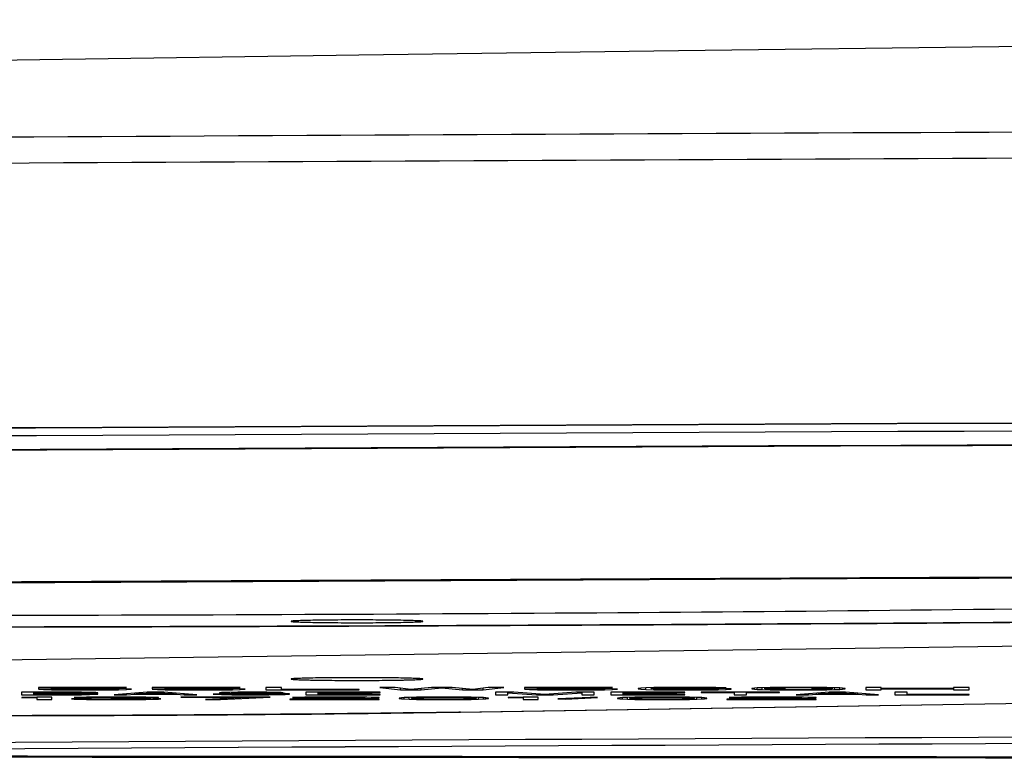
# Model space of a CAD drawing. Units: millimetres. Extents: x 0 to 1189, y 0 to 841.
# Drawn here: x 840 to 850, y 301 to 308 of the extents above; entities that cross this region are included whole.
import ezdxf

# ---------------------------------------------------------------- set-up
doc = ezdxf.new("R2010")
doc.units = ezdxf.units.MM
doc.header["$LTSCALE"] = 65.395
doc.layers.add('MAM64385401_DXF_CONTINUOUS_LINE', color=7, linetype='CONTINUOUS')
doc.layers.add('MGJ65137201_DXF_CONTINUOUS_LINE', color=7, linetype='CONTINUOUS')

msp = doc.modelspace()

# ---------------------------------------------------------------- linework, layer by layer
at = {"layer": 'MAM64385401_DXF_CONTINUOUS_LINE', "color": 7, "linetype": 'Continuous'}
msp.add_lwpolyline([(882.9738, 308.254), (881.6378, 308.2487), (878.4457, 308.2343), (875.2567, 308.2172), (872.0713, 308.1976), (868.8903, 308.1753), (865.7142, 308.1505), (862.5431, 308.1232), (859.3775, 308.0932), (856.2178, 308.0608), (853.0642, 308.0258), (849.9172, 307.9883), (846.777, 307.9484), (843.6439, 307.9059), (840.5185, 307.8611), (837.4012, 307.8138), (834.292, 307.7641), (831.1913, 307.712), (828.0995, 307.6575), (825.0168, 307.6007), (821.9435, 307.5416), (818.8799, 307.4802), (815.8264, 307.4165), (812.8672, 307.3524)], dxfattribs=at)
for points, knots in [([(872.1691, 307.2254), (867.2852, 307.2141), (848.1292, 307.1566), (828.9735, 307.0473), (814.702, 306.9279)], [0, 0, 0, 0, 0.254959, 1, 1, 1, 1]), ([(872.1841, 306.9703), (867.2912, 306.9589), (848.0998, 306.9012), (828.9085, 306.7916), (814.6105, 306.6715)], [0, 0, 0, 0, 0.254953, 1, 1, 1, 1]), ([(814.5004, 304.0897), (842.2085, 304.304), (897.6267, 304.4977), (953.0448, 304.304), (980.7529, 304.0897)], [0, 0, 0, 0, 0.500001, 1, 1, 1, 1]), ([(980.7425, 304.0891), (953.0379, 304.3034), (897.6267, 304.4971), (842.2154, 304.3034), (814.5108, 304.0891)], [0, 0, 0, 0, 0.499999, 1, 1, 1, 1]), ([(980.7392, 304.0107), (953.0357, 304.2249), (897.6267, 304.4186), (842.2177, 304.2249), (814.5141, 304.0107)], [0, 0, 0, 0, 0.499999, 1, 1, 1, 1]), ([(980.6876, 303.8761), (953.0013, 304.0902), (897.6267, 304.2838), (842.252, 304.0902), (814.5657, 303.8761)], [0, 0, 0, 0, 0.499999, 1, 1, 1, 1]), ([(980.593, 303.8707), (952.9382, 304.0846), (897.6267, 304.2779), (842.3151, 304.0846), (814.6603, 303.8707)], [0, 0, 0, 0, 0.499999, 1, 1, 1, 1]), ([(873.4765, 302.8655), (868.478, 302.8549), (848.8751, 302.8002), (829.2722, 302.6935), (814.6681, 302.5806)], [0, 0, 0, 0, 0.254985, 1, 1, 1, 1]), ([(814.772, 302.5747), (842.3896, 302.7882), (897.6267, 302.9813), (952.8637, 302.7882), (980.4813, 302.5746)], [0, 0, 0, 0, 0.500001, 1, 1, 1, 1]), ([(828.7492, 301.0411), (834.3239, 301.0357), (856.633, 301.0169), (878.9421, 301.0084), (895.6764, 301.008)], [0, 0, 0, 0, 0.249886, 1, 1, 1, 1]), ([(895.6764, 301.0143), (890.1639, 301.0144), (868.1212, 301.0176), (846.0784, 301.0309), (829.5482, 301.0466)], [0, 0, 0, 0, 0.250081, 1, 1, 1, 1])]:
    msp.add_open_spline(points, degree=3, knots=knots, dxfattribs=at)
at = {"layer": 'MGJ65137201_DXF_CONTINUOUS_LINE', "color": 7, "linetype": 'Continuous'}
for p, q in [((863.0145, 302.2896), (832.636, 301.8765)), ((844.6241, 301.47), (874.6208, 301.9434)), ((844.643, 301.4699), (874.6208, 301.943)), ((841.3663, 301.7126), (840.5048, 301.7126)), ((840.5048, 301.7126), (840.5048, 301.6987)), ((840.5048, 301.6987), (840.6821, 301.6987)), ((840.6568, 301.6939), (840.5048, 301.6939)), ((840.5048, 301.6939), (840.5554, 301.6917)), ((840.5554, 301.6917), (840.5554, 301.6939)), ((840.5554, 301.6917), (840.6315, 301.6896)), ((840.6315, 301.7013), (840.6315, 301.7126)), ((840.6315, 301.7099), (841.3663, 301.7099)), ((840.7582, 301.7029), (840.6315, 301.7013)), ((840.6315, 301.6896), (840.6315, 301.6939)), ((840.6315, 301.6896), (840.7581, 301.688)), ((840.7075, 301.6917), (840.6568, 301.6939)), ((840.6821, 301.6987), (840.6821, 301.702)), ((840.6821, 301.6987), (840.7835, 301.7003)), ((840.7835, 301.6906), (840.7075, 301.6917)), ((840.7581, 301.688), (840.7581, 301.691)), ((840.7581, 301.688), (840.8848, 301.6874)), ((840.8848, 301.7035), (840.7582, 301.7029)), ((840.7835, 301.7003), (840.7835, 301.7031)), ((840.7835, 301.7003), (840.8848, 301.7008)), ((840.8848, 301.6901), (840.7835, 301.6906)), ((841.0369, 301.7035), (840.8848, 301.7035)), ((840.8848, 301.7008), (840.8848, 301.7035)), ((840.8848, 301.7008), (841.0369, 301.7008)), ((841.0369, 301.6901), (840.8848, 301.6901)), ((840.8848, 301.6874), (840.8848, 301.6901)), ((840.8848, 301.6874), (841.0369, 301.6874)), ((841.1636, 301.7029), (841.0369, 301.7035)), ((841.0369, 301.7008), (841.0369, 301.7035)), ((841.0369, 301.7008), (841.1382, 301.7003)), ((841.1382, 301.6906), (841.0369, 301.6901)), ((841.0369, 301.6874), (841.0369, 301.6901)), ((841.0369, 301.6874), (841.1636, 301.688)), ((841.1382, 301.7003), (841.1382, 301.7031)), ((841.1382, 301.7003), (841.2142, 301.6992)), ((841.2142, 301.6917), (841.1382, 301.6906)), ((841.2902, 301.7013), (841.1636, 301.7029)), ((841.1636, 301.688), (841.1636, 301.691)), ((841.1636, 301.688), (841.2902, 301.6896)), ((841.2142, 301.6992), (841.2142, 301.7023)), ((841.2142, 301.6992), (841.2649, 301.6976)), ((841.2649, 301.6933), (841.2142, 301.6917)), ((841.2649, 301.6976), (841.2649, 301.7017)), ((841.2649, 301.6976), (841.2902, 301.696)), ((841.2902, 301.6949), (841.2649, 301.6933)), ((841.3663, 301.6992), (841.2902, 301.7013)), ((841.2902, 301.7013), (841.2902, 301.6896)), ((841.2902, 301.6896), (841.3663, 301.6917)), ((841.3663, 301.7099), (841.3663, 301.7126)), ((841.4169, 301.6965), (841.3663, 301.6992)), ((841.3663, 301.6917), (841.3663, 301.6992)), ((841.3663, 301.6917), (841.4169, 301.6944)), ((841.4169, 301.6944), (841.4169, 301.6965)), ((842.4811, 301.7126), (841.6196, 301.7126)), ((841.6196, 301.7126), (841.6196, 301.6987)), ((841.6196, 301.6987), (841.797, 301.6987)), ((841.7717, 301.6939), (841.6196, 301.6939)), ((841.6196, 301.6939), (841.6703, 301.6917)), ((841.6703, 301.6917), (841.6703, 301.6939)), ((841.6703, 301.6917), (841.7463, 301.6896)), ((841.7463, 301.7013), (841.7463, 301.7126)), ((841.7463, 301.7099), (842.4811, 301.7099)), ((841.873, 301.7029), (841.7463, 301.7013)), ((841.7463, 301.6896), (841.7463, 301.6939)), ((841.7463, 301.6896), (841.873, 301.688)), ((841.8223, 301.6917), (841.7717, 301.6939)), ((841.797, 301.6987), (841.797, 301.702)), ((841.797, 301.6987), (841.8984, 301.7003)), ((841.8984, 301.6906), (841.8223, 301.6917)), ((841.9997, 301.7035), (841.873, 301.7029)), ((841.873, 301.688), (841.873, 301.691)), ((841.873, 301.688), (841.9997, 301.6874)), ((841.8984, 301.7003), (841.8984, 301.7031)), ((841.8984, 301.7003), (841.9997, 301.7008)), ((841.9997, 301.6901), (841.8984, 301.6906)), ((842.1517, 301.7035), (841.9997, 301.7035)), ((841.9997, 301.7008), (841.9997, 301.7035)), ((841.9997, 301.7008), (842.1517, 301.7008)), ((842.1517, 301.6901), (841.9997, 301.6901)), ((841.9997, 301.6874), (841.9997, 301.6901)), ((841.9997, 301.6874), (842.1517, 301.6874)), ((842.2784, 301.7029), (842.1517, 301.7035)), ((842.1517, 301.7008), (842.1517, 301.7035)), ((842.1517, 301.7008), (842.2531, 301.7003)), ((842.2531, 301.6906), (842.1517, 301.6901)), ((842.1517, 301.6874), (842.1517, 301.6901)), ((842.1517, 301.6874), (842.2784, 301.688)), ((842.2531, 301.7003), (842.2531, 301.7031)), ((842.2531, 301.7003), (842.3291, 301.6992)), ((842.3291, 301.6917), (842.2531, 301.6906)), ((842.4051, 301.7013), (842.2784, 301.7029)), ((842.2784, 301.688), (842.2784, 301.691)), ((842.2784, 301.688), (842.4051, 301.6896)), ((842.3291, 301.6992), (842.3291, 301.7023)), ((842.3291, 301.6992), (842.3798, 301.6976)), ((842.3798, 301.6933), (842.3291, 301.6917)), ((842.3798, 301.6976), (842.3798, 301.7017)), ((842.3798, 301.6976), (842.4051, 301.696)), ((842.4051, 301.6949), (842.3798, 301.6933)), ((842.4811, 301.6992), (842.4051, 301.7013)), ((842.4051, 301.7013), (842.4051, 301.6896)), ((842.4051, 301.6896), (842.4811, 301.6917)), ((842.4811, 301.7099), (842.4811, 301.7126)), ((842.5318, 301.6965), (842.4811, 301.6992)), ((842.4811, 301.6917), (842.4811, 301.6992)), ((842.4811, 301.6917), (842.5318, 301.6944)), ((842.5318, 301.6944), (842.5318, 301.6965)), ((842.8865, 301.7126), (842.7345, 301.7126)), ((842.7345, 301.7126), (842.7345, 301.6874)), ((842.7345, 301.6874), (843.6467, 301.6874)), ((842.8865, 301.6906), (842.8865, 301.7126)), ((843.6467, 301.6906), (842.8865, 301.6906)), ((843.6467, 301.6874), (843.6467, 301.6906)), ((844.0014, 301.7126), (843.8494, 301.7126)), ((843.8494, 301.7126), (844.0521, 301.6874)), ((844.1534, 301.6933), (844.0014, 301.7126)), ((844.0521, 301.6874), (844.0521, 301.7062)), ((844.0521, 301.6874), (844.2548, 301.6874)), ((844.3561, 301.7126), (844.1534, 301.6933)), ((844.2548, 301.6874), (844.4575, 301.7078)), ((844.2548, 301.6874), (844.2548, 301.7029)), ((844.5588, 301.7126), (844.3561, 301.7126)), ((844.4575, 301.7078), (844.4575, 301.7126)), ((844.4575, 301.7078), (844.6602, 301.6874)), ((844.7615, 301.6933), (844.5588, 301.7126)), ((844.6602, 301.6874), (844.6602, 301.7029)), ((844.6602, 301.6874), (844.8629, 301.6874)), ((844.9136, 301.7126), (844.7615, 301.6933)), ((844.8629, 301.6874), (845.0656, 301.7126)), ((844.8629, 301.6874), (844.8629, 301.7062)), ((845.0656, 301.7126), (844.9136, 301.7126)), ((846.1298, 301.7126), (845.2683, 301.7126)), ((845.2683, 301.7126), (845.2683, 301.6987)), ((845.2683, 301.6987), (845.4456, 301.6987)), ((845.4203, 301.6939), (845.2683, 301.6939)), ((845.2683, 301.6939), (845.319, 301.6917)), ((845.319, 301.6917), (845.319, 301.6939)), ((845.319, 301.6917), (845.395, 301.6896)), ((845.395, 301.7013), (845.395, 301.7126)), ((845.395, 301.7099), (846.1298, 301.7099)), ((845.5217, 301.7029), (845.395, 301.7013)), ((845.395, 301.6896), (845.395, 301.6939)), ((845.395, 301.6896), (845.5217, 301.688)), ((845.471, 301.6917), (845.4203, 301.6939)), ((845.4456, 301.6987), (845.4456, 301.702)), ((845.4456, 301.6987), (845.547, 301.7003)), ((845.547, 301.6906), (845.471, 301.6917)), ((845.6484, 301.7035), (845.5217, 301.7029)), ((845.5217, 301.688), (845.5217, 301.691)), ((845.5217, 301.688), (845.6483, 301.6874)), ((845.547, 301.7003), (845.547, 301.7031)), ((845.547, 301.7003), (845.6484, 301.7008)), ((845.6483, 301.6901), (845.547, 301.6906)), ((845.6483, 301.6874), (845.6483, 301.6901)), ((845.6483, 301.6874), (845.8004, 301.6874)), ((845.8004, 301.7035), (845.6484, 301.7035)), ((845.6484, 301.7008), (845.6484, 301.7035)), ((845.6484, 301.7008), (845.8004, 301.7008)), ((845.8004, 301.6901), (845.6483, 301.6901)), ((845.9271, 301.7029), (845.8004, 301.7035)), ((845.8004, 301.7008), (845.8004, 301.7035)), ((845.8004, 301.7008), (845.9017, 301.7003)), ((845.9017, 301.6906), (845.8004, 301.6901)), ((845.8004, 301.6874), (845.8004, 301.6901)), ((845.8004, 301.6874), (845.9271, 301.688)), ((845.9017, 301.7003), (845.9017, 301.7031)), ((845.9017, 301.7003), (845.9777, 301.6992)), ((845.9777, 301.6917), (845.9017, 301.6906)), ((846.0538, 301.7013), (845.9271, 301.7029)), ((845.9271, 301.688), (845.9271, 301.691)), ((845.9271, 301.688), (846.0538, 301.6896)), ((845.9777, 301.6992), (845.9777, 301.7023)), ((845.9777, 301.6992), (846.0284, 301.6976)), ((846.0284, 301.6933), (845.9777, 301.6917)), ((846.0284, 301.6976), (846.0284, 301.7017)), ((846.0284, 301.6976), (846.0538, 301.696)), ((846.0538, 301.6949), (846.0284, 301.6933)), ((846.1298, 301.6992), (846.0538, 301.7013)), ((846.0538, 301.7013), (846.0538, 301.6896)), ((846.0538, 301.6896), (846.1298, 301.6917)), ((846.1298, 301.7099), (846.1298, 301.7126)), ((846.1804, 301.6965), (846.1298, 301.6992)), ((846.1298, 301.6917), (846.1298, 301.6992)), ((846.1298, 301.6917), (846.1804, 301.6944)), ((846.1804, 301.6944), (846.1804, 301.6965)), ((846.4085, 301.7056), (846.3832, 301.7019)), ((846.3832, 301.7019), (846.3832, 301.6981)), ((846.3832, 301.6981), (846.4085, 301.6944)), ((846.4592, 301.7083), (846.4085, 301.7056)), ((846.4085, 301.6944), (846.4085, 301.7056)), ((846.4085, 301.6944), (846.4592, 301.6917)), ((846.5352, 301.7104), (846.4592, 301.7083)), ((846.4592, 301.6917), (846.4592, 301.7083)), ((846.4592, 301.6917), (846.5352, 301.6896)), ((846.5098, 301.7008), (846.5098, 301.7097)), ((846.5098, 301.7019), (846.5352, 301.7051)), ((846.6619, 301.7029), (846.5098, 301.7008)), ((846.6619, 301.712), (846.5352, 301.7104)), ((846.5352, 301.7051), (846.5352, 301.7104)), ((846.5352, 301.7051), (846.5605, 301.7067)), ((846.5352, 301.6896), (846.5352, 301.7012)), ((846.5352, 301.6965), (846.5605, 301.6981)), ((846.5605, 301.6933), (846.5352, 301.6949)), ((846.5352, 301.6896), (846.6619, 301.688)), ((846.5605, 301.7067), (846.5605, 301.7108)), ((846.5605, 301.7067), (846.6112, 301.7083)), ((846.5605, 301.6981), (846.5605, 301.7015)), ((846.5605, 301.6981), (846.6112, 301.6992)), ((846.6112, 301.6917), (846.5605, 301.6933)), ((846.6112, 301.7083), (846.6112, 301.7114)), ((846.6112, 301.7083), (846.6872, 301.7094)), ((846.6112, 301.6992), (846.6112, 301.7022)), ((846.6112, 301.6992), (846.6872, 301.7003)), ((846.6872, 301.6906), (846.6112, 301.6917)), ((846.7886, 301.7126), (846.6619, 301.712)), ((846.7886, 301.7035), (846.6619, 301.7029)), ((846.6619, 301.688), (846.6619, 301.691)), ((846.6619, 301.688), (846.7886, 301.6874)), ((846.6872, 301.7094), (846.6872, 301.7121)), ((846.6872, 301.7094), (846.7632, 301.7099)), ((846.6872, 301.7003), (846.6872, 301.7031)), ((846.6872, 301.7003), (846.7632, 301.7008)), ((846.7632, 301.6901), (846.6872, 301.6906)), ((846.7632, 301.7099), (846.7632, 301.7125)), ((846.7632, 301.7099), (846.9152, 301.7099)), ((846.7632, 301.7008), (846.7632, 301.7034)), ((846.7632, 301.7008), (846.9406, 301.7008)), ((846.9406, 301.6901), (846.7632, 301.6901)), ((846.8899, 301.7126), (846.7886, 301.7126)), ((846.9152, 301.7035), (846.7886, 301.7035)), ((846.7886, 301.6874), (846.7886, 301.6901)), ((846.7886, 301.6874), (846.9152, 301.6874)), ((847.0166, 301.712), (846.8899, 301.7126)), ((846.9152, 301.7099), (846.9152, 301.7125)), ((846.9152, 301.7099), (846.9913, 301.7094)), ((847.0419, 301.7029), (846.9152, 301.7035)), ((846.9152, 301.6874), (846.9152, 301.6901)), ((846.9152, 301.6874), (847.0419, 301.688)), ((846.9406, 301.7008), (846.9406, 301.7034)), ((846.9406, 301.7008), (847.0166, 301.7003)), ((847.0166, 301.6906), (846.9406, 301.6901)), ((846.9913, 301.7094), (846.9913, 301.7121)), ((846.9913, 301.7094), (847.0673, 301.7083)), ((847.1433, 301.7104), (847.0166, 301.712)), ((847.0166, 301.7003), (847.0166, 301.7031)), ((847.0166, 301.7003), (847.0926, 301.6992)), ((847.0926, 301.6917), (847.0166, 301.6906)), ((847.1686, 301.7013), (847.0419, 301.7029)), ((847.0419, 301.688), (847.0419, 301.691)), ((847.0419, 301.688), (847.1686, 301.6896)), ((847.0673, 301.7083), (847.0673, 301.7114)), ((847.0673, 301.7083), (847.1179, 301.7067)), ((847.0926, 301.6992), (847.0926, 301.7023)), ((847.0926, 301.6992), (847.1433, 301.6981)), ((847.1433, 301.6933), (847.0926, 301.6917)), ((847.1179, 301.7067), (847.1179, 301.7108)), ((847.1179, 301.7067), (847.2446, 301.7067)), ((847.2193, 301.7083), (847.1433, 301.7104)), ((847.1433, 301.6981), (847.1433, 301.7017)), ((847.1433, 301.6981), (847.1686, 301.6965)), ((847.1686, 301.6949), (847.1433, 301.6933)), ((847.2446, 301.6997), (847.1686, 301.7013)), ((847.1686, 301.7013), (847.1686, 301.6896)), ((847.1686, 301.6896), (847.2446, 301.6917)), ((847.2446, 301.7067), (847.2193, 301.7083)), ((847.2953, 301.6971), (847.2446, 301.6997)), ((847.2446, 301.6917), (847.2446, 301.6997)), ((847.2446, 301.6917), (847.2953, 301.6944)), ((847.2953, 301.6944), (847.2953, 301.6971)), ((847.5234, 301.7051), (847.498, 301.7024)), ((847.498, 301.7024), (847.498, 301.6976)), ((847.498, 301.6976), (847.5234, 301.6949)), ((847.5487, 301.7067), (847.5234, 301.7051)), ((847.5234, 301.6949), (847.5234, 301.7051)), ((847.5234, 301.6949), (847.5487, 301.6933)), ((847.5994, 301.7088), (847.5487, 301.7067)), ((847.5487, 301.6933), (847.5487, 301.7067)), ((847.5487, 301.6933), (847.5994, 301.6912)), ((847.6754, 301.7104), (847.5994, 301.7088)), ((847.5994, 301.6912), (847.5994, 301.7088)), ((847.5994, 301.6912), (847.6754, 301.6896)), ((847.6247, 301.6981), (847.6247, 301.7094)), ((847.6247, 301.7019), (847.65, 301.7051)), ((847.65, 301.6949), (847.6247, 301.6981)), ((847.65, 301.7051), (847.65, 301.7099)), ((847.65, 301.7051), (847.7514, 301.7083)), ((847.7514, 301.6917), (847.65, 301.6949)), ((847.8021, 301.712), (847.6754, 301.7104)), ((847.6754, 301.6896), (847.6754, 301.6941)), ((847.6754, 301.6896), (847.8021, 301.688)), ((847.7514, 301.7083), (847.7514, 301.7114)), ((847.7514, 301.7083), (847.8274, 301.7094)), ((847.8274, 301.6906), (847.7514, 301.6917)), ((847.9541, 301.7126), (847.8021, 301.712)), ((847.8021, 301.688), (847.8021, 301.691)), ((847.8021, 301.688), (847.9541, 301.6874)), ((847.8274, 301.7094), (847.8274, 301.7121)), ((847.8274, 301.7094), (847.9541, 301.7099)), ((847.9541, 301.6901), (847.8274, 301.6906)), ((848.1061, 301.712), (847.9541, 301.7126)), ((847.9541, 301.7099), (847.9541, 301.7126)), ((847.9541, 301.7099), (848.0808, 301.7094)), ((848.0808, 301.6906), (847.9541, 301.6901)), ((847.9541, 301.6874), (847.9541, 301.6901)), ((847.9541, 301.6874), (848.1061, 301.688)), ((848.0808, 301.7094), (848.0808, 301.7121)), ((848.0808, 301.7094), (848.1568, 301.7083)), ((848.1568, 301.6917), (848.0808, 301.6906)), ((848.2328, 301.7104), (848.1061, 301.712)), ((848.1061, 301.688), (848.1061, 301.691)), ((848.1061, 301.688), (848.2328, 301.6896)), ((848.1568, 301.7083), (848.1568, 301.7114)), ((848.1568, 301.7083), (848.2582, 301.7051)), ((848.2581, 301.6949), (848.1568, 301.6917)), ((848.3088, 301.7088), (848.2328, 301.7104)), ((848.2328, 301.6896), (848.2328, 301.6941)), ((848.2328, 301.6896), (848.3088, 301.6912)), ((848.2835, 301.6981), (848.2581, 301.6949)), ((848.2582, 301.7051), (848.2582, 301.7099)), ((848.2582, 301.7051), (848.2835, 301.7019)), ((848.2835, 301.7094), (848.2835, 301.6981)), ((848.3595, 301.7067), (848.3088, 301.7088)), ((848.3088, 301.6912), (848.3088, 301.7088)), ((848.3088, 301.6912), (848.3595, 301.6933)), ((848.3848, 301.7051), (848.3595, 301.7067)), ((848.3595, 301.6933), (848.3595, 301.7067)), ((848.3595, 301.6933), (848.3848, 301.6949)), ((848.4102, 301.7024), (848.3848, 301.7051)), ((848.3848, 301.6949), (848.3848, 301.7051)), ((848.3848, 301.6949), (848.4102, 301.6976)), ((848.4102, 301.6976), (848.4102, 301.7024)), ((848.7649, 301.7126), (848.6129, 301.7126)), ((848.6129, 301.7126), (848.6129, 301.6874)), ((848.6129, 301.6874), (848.7649, 301.6874)), ((848.7649, 301.6874), (848.7649, 301.7126)), ((849.4744, 301.7024), (848.7649, 301.7024)), ((848.7649, 301.6992), (849.4744, 301.6992)), ((849.6264, 301.7126), (849.4744, 301.7126)), ((849.4744, 301.7126), (849.4744, 301.6874)), ((849.4744, 301.6874), (849.6264, 301.6874)), ((849.6264, 301.6874), (849.6264, 301.7126)), ((840.8242, 301.6654), (840.3397, 301.6654)), ((840.3397, 301.6654), (840.3397, 301.6403)), ((840.3397, 301.6403), (840.8242, 301.6403)), ((840.4885, 301.6183), (840.3426, 301.6146)), ((840.3426, 301.6146), (840.3426, 301.6103)), ((840.3426, 301.6103), (840.4885, 301.6141)), ((840.4608, 301.6435), (840.4608, 301.6654)), ((840.4608, 301.6622), (840.8444, 301.6622)), ((840.8444, 301.6548), (840.4608, 301.6548)), ((840.4608, 301.6515), (840.8444, 301.6515)), ((840.8444, 301.6435), (840.4608, 301.6435)), ((840.6345, 301.6183), (840.4885, 301.6183)), ((840.4885, 301.6183), (840.4885, 301.5932)), ((840.4885, 301.5932), (840.6345, 301.5932)), ((840.6345, 301.5932), (840.6345, 301.6183)), ((840.9252, 301.6649), (840.8242, 301.6654)), ((840.8242, 301.6403), (840.8242, 301.6435)), ((840.8242, 301.6403), (840.9252, 301.6409)), ((840.9507, 301.5991), (840.8291, 301.5991)), ((840.8291, 301.5991), (840.8534, 301.5975)), ((840.8444, 301.6622), (840.8444, 301.6653)), ((840.8444, 301.6622), (840.905, 301.6617)), ((840.905, 301.6553), (840.8444, 301.6548)), ((840.8444, 301.6515), (840.8444, 301.6548)), ((840.8444, 301.6515), (840.905, 301.651)), ((840.905, 301.6441), (840.8444, 301.6435)), ((840.8777, 301.6146), (840.8534, 301.6124)), ((840.8534, 301.6124), (840.975, 301.6124)), ((840.8534, 301.5975), (840.8534, 301.5991)), ((840.8534, 301.5975), (840.902, 301.5959)), ((840.975, 301.6167), (840.8777, 301.6146)), ((840.902, 301.5959), (840.902, 301.5991)), ((840.902, 301.5959), (840.975, 301.5948)), ((840.905, 301.6617), (840.905, 301.665)), ((840.905, 301.6617), (840.9454, 301.6606)), ((840.9454, 301.6564), (840.905, 301.6553)), ((840.905, 301.651), (840.905, 301.6553)), ((840.905, 301.651), (840.9454, 301.6499)), ((840.9454, 301.6451), (840.905, 301.6441)), ((841.0059, 301.6633), (840.9252, 301.6649)), ((840.9252, 301.6409), (840.9252, 301.6446)), ((840.9252, 301.6409), (841.0059, 301.6425)), ((840.9454, 301.6606), (840.9454, 301.6645)), ((840.9454, 301.6606), (840.9655, 301.659)), ((840.9655, 301.658), (840.9454, 301.6564)), ((840.9454, 301.6499), (840.9454, 301.6564)), ((840.9454, 301.6499), (840.9655, 301.6483)), ((840.9655, 301.6467), (840.9454, 301.6451)), ((840.975, 301.598), (840.9507, 301.5991)), ((840.9655, 301.6641), (840.9655, 301.6467)), ((840.9655, 301.6532), (841.0059, 301.6537)), ((841.0059, 301.6526), (840.9655, 301.6532)), ((841.0723, 301.6178), (840.975, 301.6167)), ((840.975, 301.6124), (840.975, 301.6167)), ((840.975, 301.6124), (841.0237, 301.6141)), ((841.0237, 301.5969), (840.975, 301.598)), ((840.975, 301.5948), (840.975, 301.598)), ((840.975, 301.5948), (841.0723, 301.5937)), ((841.0665, 301.6612), (841.0059, 301.6633)), ((841.0059, 301.6537), (841.0059, 301.6633)), ((841.0059, 301.6537), (841.0665, 301.6558)), ((841.0665, 301.6505), (841.0059, 301.6526)), ((841.0059, 301.6425), (841.0059, 301.6526)), ((841.0059, 301.6425), (841.0665, 301.6446)), ((841.0237, 301.6141), (841.0237, 301.6173)), ((841.0237, 301.6141), (841.0966, 301.6151)), ((841.0723, 301.5964), (841.0237, 301.5969)), ((841.0867, 301.6596), (841.0665, 301.6612)), ((841.0665, 301.6558), (841.0665, 301.6612)), ((841.0665, 301.6558), (841.0867, 301.6574)), ((841.0867, 301.6489), (841.0665, 301.6505)), ((841.0665, 301.6446), (841.0665, 301.6505)), ((841.0665, 301.6446), (841.0867, 301.6462)), ((841.2426, 301.6183), (841.0723, 301.6178)), ((841.1939, 301.5959), (841.0723, 301.5964)), ((841.0723, 301.5937), (841.0723, 301.5964)), ((841.0723, 301.5937), (841.1696, 301.5932)), ((841.0867, 301.6574), (841.0867, 301.6596)), ((841.0867, 301.6462), (841.0867, 301.6489)), ((841.0966, 301.6151), (841.0966, 301.6179)), ((841.0966, 301.6151), (841.2183, 301.6157)), ((841.1696, 301.5932), (841.1696, 301.596)), ((841.1696, 301.5932), (841.3642, 301.5932)), ((841.3399, 301.5959), (841.1939, 301.5959)), ((841.2183, 301.6157), (841.2183, 301.6183)), ((841.2183, 301.6157), (841.3156, 301.6157)), ((841.3156, 301.6071), (841.2183, 301.6071)), ((841.2183, 301.6071), (841.2183, 301.605)), ((841.2183, 301.605), (841.3156, 301.605)), ((841.2912, 301.6183), (841.2426, 301.6183)), ((841.5712, 301.6654), (841.2482, 301.6403)), ((841.2482, 301.6403), (841.3693, 301.6403)), ((841.4615, 301.6178), (841.2912, 301.6183)), ((841.3156, 301.6157), (841.3156, 301.6183)), ((841.3156, 301.6157), (841.4372, 301.6151)), ((841.4615, 301.6082), (841.3156, 301.6071)), ((841.3156, 301.605), (841.3156, 301.6071)), ((841.3156, 301.605), (841.4615, 301.6044)), ((841.4615, 301.5964), (841.3399, 301.5959)), ((841.3642, 301.5932), (841.3642, 301.596)), ((841.3642, 301.5932), (841.4615, 301.5937)), ((841.3693, 301.6403), (841.3693, 301.6497)), ((841.3693, 301.6403), (841.4501, 301.6467)), ((841.4372, 301.6151), (841.4372, 301.6179)), ((841.4372, 301.6151), (841.5102, 301.6141)), ((841.4501, 301.6467), (841.4501, 301.656)), ((841.4501, 301.6467), (841.8538, 301.6467)), ((841.5588, 301.6167), (841.4615, 301.6178)), ((841.5101, 301.6092), (841.4615, 301.6082)), ((841.4615, 301.6044), (841.4615, 301.6082)), ((841.4615, 301.6044), (841.5345, 301.6034)), ((841.5101, 301.5969), (841.4615, 301.5964)), ((841.4615, 301.5937), (841.4615, 301.5964)), ((841.4615, 301.5937), (841.5588, 301.5948)), ((841.4703, 301.6489), (841.652, 301.6633)), ((841.4703, 301.6489), (841.4703, 301.6576)), ((841.8336, 301.6489), (841.4703, 301.6489)), ((841.5588, 301.6114), (841.5101, 301.6092)), ((841.5101, 301.606), (841.5101, 301.6092)), ((841.5101, 301.606), (841.6074, 301.6076)), ((841.6318, 301.605), (841.5101, 301.606)), ((841.5588, 301.598), (841.5101, 301.5969)), ((841.5102, 301.6141), (841.5102, 301.6173)), ((841.5102, 301.6141), (841.5588, 301.6124)), ((841.5345, 301.6034), (841.5345, 301.6058)), ((841.5345, 301.6034), (841.5831, 301.6012)), ((841.6561, 301.6146), (841.5588, 301.6167)), ((841.5588, 301.6167), (841.5588, 301.6114)), ((841.5831, 301.5991), (841.5588, 301.598)), ((841.5588, 301.5948), (841.5588, 301.598)), ((841.5588, 301.5948), (841.6318, 301.5959)), ((841.7327, 301.6654), (841.5712, 301.6654)), ((841.5831, 301.6054), (841.5831, 301.5991)), ((841.6074, 301.6076), (841.6074, 301.6157)), ((841.6074, 301.6076), (841.6561, 301.6092)), ((841.6804, 301.6034), (841.6318, 301.605)), ((841.6318, 301.5959), (841.6318, 301.605)), ((841.6318, 301.5959), (841.6804, 301.5975)), ((841.652, 301.6633), (841.652, 301.6654)), ((841.652, 301.6633), (841.8336, 301.6489)), ((841.6804, 301.6124), (841.6561, 301.6146)), ((841.6561, 301.6092), (841.6561, 301.6146)), ((841.6561, 301.6092), (841.6804, 301.6114)), ((841.6804, 301.6114), (841.6804, 301.6124)), ((841.7047, 301.6012), (841.6804, 301.6034)), ((841.6804, 301.5975), (841.6804, 301.6034)), ((841.6804, 301.5975), (841.7047, 301.5991)), ((841.7047, 301.5991), (841.7047, 301.6012)), ((842.0557, 301.6403), (841.7327, 301.6654)), ((841.8336, 301.6489), (841.8336, 301.6576)), ((841.8538, 301.6467), (841.8538, 301.656)), ((841.8538, 301.6467), (841.9346, 301.6403)), ((842.775, 301.6183), (841.8993, 301.6183)), ((841.8993, 301.6183), (841.8993, 301.6157)), ((841.8993, 301.6157), (842.6291, 301.6157)), ((841.9346, 301.6403), (841.9346, 301.6497)), ((841.9346, 301.6403), (842.0557, 301.6403)), ((842.6291, 301.6157), (842.1426, 301.5932)), ((842.1426, 301.5932), (842.2885, 301.5932)), ((842.3384, 301.6473), (842.2172, 301.6473)), ((842.2172, 301.6473), (842.2374, 301.6451)), ((842.2374, 301.6451), (842.2374, 301.6473)), ((842.2374, 301.6451), (842.298, 301.6425)), ((842.298, 301.6617), (842.2778, 301.6596)), ((842.2778, 301.6596), (842.2778, 301.6574)), ((842.2778, 301.6574), (842.298, 301.6553)), ((842.2885, 301.5932), (842.775, 301.6157)), ((842.2885, 301.5932), (842.2885, 301.5999)), ((842.3787, 301.6638), (842.298, 301.6617)), ((842.298, 301.6553), (842.298, 301.6617)), ((842.298, 301.6553), (842.3787, 301.6532)), ((842.298, 301.6425), (842.298, 301.6473)), ((842.298, 301.6425), (842.3989, 301.6409)), ((842.3585, 301.6457), (842.3384, 301.6473)), ((842.4191, 301.6441), (842.3585, 301.6457)), ((842.4595, 301.6649), (842.3787, 301.6638)), ((842.3787, 301.6532), (842.3787, 301.6638)), ((842.3787, 301.6532), (842.4595, 301.6521)), ((842.3989, 301.658), (842.3989, 301.6641)), ((842.3989, 301.659), (842.4191, 301.6606)), ((842.4191, 301.6564), (842.3989, 301.658)), ((842.3989, 301.6409), (842.3989, 301.6446)), ((842.3989, 301.6409), (842.4999, 301.6403)), ((842.4191, 301.6606), (842.4191, 301.6644)), ((842.4191, 301.6606), (842.4797, 301.6617)), ((842.4797, 301.6553), (842.4191, 301.6564)), ((842.4999, 301.6435), (842.4191, 301.6441)), ((842.5402, 301.6654), (842.4595, 301.6649)), ((842.4595, 301.6521), (842.4595, 301.6556)), ((842.4595, 301.6521), (842.5402, 301.6515)), ((842.4797, 301.6617), (842.4797, 301.665)), ((842.4797, 301.6617), (842.5402, 301.6622)), ((842.5402, 301.6548), (842.4797, 301.6553)), ((842.6614, 301.6435), (842.4999, 301.6435)), ((842.4999, 301.6403), (842.4999, 301.6435)), ((842.4999, 301.6403), (842.6614, 301.6403)), ((842.6412, 301.6654), (842.5402, 301.6654)), ((842.5402, 301.6622), (842.5402, 301.6654)), ((842.5402, 301.6622), (842.6614, 301.6622)), ((842.6614, 301.6548), (842.5402, 301.6548)), ((842.5402, 301.6515), (842.5402, 301.6548)), ((842.5402, 301.6515), (842.6614, 301.6515)), ((842.6291, 301.6157), (842.6291, 301.6183)), ((842.7421, 301.6649), (842.6412, 301.6654)), ((842.6614, 301.6622), (842.6614, 301.6653)), ((842.6614, 301.6622), (842.7219, 301.6617)), ((842.7623, 301.6542), (842.6614, 301.6548)), ((842.6614, 301.6515), (842.6614, 301.6548)), ((842.6614, 301.6515), (842.7421, 301.651)), ((842.7421, 301.6441), (842.6614, 301.6435)), ((842.6614, 301.6403), (842.6614, 301.6435)), ((842.6614, 301.6403), (842.7623, 301.6409)), ((842.7219, 301.6617), (842.7219, 301.665)), ((842.7219, 301.6617), (842.7623, 301.6606)), ((842.8229, 301.6633), (842.7421, 301.6649)), ((842.7421, 301.651), (842.7421, 301.6543)), ((842.7421, 301.651), (842.8027, 301.6499)), ((842.8027, 301.6451), (842.7421, 301.6441)), ((842.7623, 301.6606), (842.7623, 301.6645)), ((842.7623, 301.6606), (842.7825, 301.6596)), ((842.8431, 301.6532), (842.7623, 301.6542)), ((842.7623, 301.6409), (842.7623, 301.6444)), ((842.7623, 301.6409), (842.8431, 301.6419)), ((842.775, 301.6157), (842.775, 301.6183)), ((842.7825, 301.6596), (842.7825, 301.6641)), ((842.7825, 301.6596), (842.9036, 301.6596)), ((842.8027, 301.6499), (842.8027, 301.6537)), ((842.8027, 301.6499), (842.8431, 301.6483)), ((842.8431, 301.6467), (842.8027, 301.6451)), ((842.8834, 301.6612), (842.8229, 301.6633)), ((842.9238, 301.651), (842.8431, 301.6532)), ((842.8431, 301.6532), (842.8431, 301.6419)), ((842.8431, 301.6419), (842.9238, 301.6441)), ((842.9036, 301.6596), (842.8834, 301.6612)), ((842.9642, 301.6489), (842.9238, 301.651)), ((842.9238, 301.6441), (842.9238, 301.651)), ((842.9238, 301.6441), (842.9642, 301.6462)), ((842.9642, 301.6462), (842.9642, 301.6489)), ((843.6507, 301.6092), (842.9696, 301.5959)), ((842.9696, 301.5959), (842.9696, 301.5932)), ((842.9696, 301.5932), (843.8453, 301.5932)), ((843.0183, 301.6146), (842.9939, 301.6124)), ((842.9939, 301.6124), (843.1156, 301.6124)), ((843.1156, 301.6167), (843.0183, 301.6146)), ((843.2129, 301.6178), (843.1156, 301.6167)), ((843.1156, 301.6124), (843.1156, 301.6167)), ((843.1156, 301.6124), (843.1642, 301.6141)), ((843.8525, 301.6654), (843.1257, 301.6654)), ((843.1257, 301.6654), (843.1257, 301.6403)), ((843.1257, 301.6403), (843.8525, 301.6403)), ((843.1642, 301.6141), (843.1642, 301.6173)), ((843.1642, 301.6141), (843.2372, 301.6151)), ((843.1642, 301.5959), (843.7723, 301.6076)), ((843.1642, 301.5959), (843.1642, 301.5997)), ((843.8453, 301.5959), (843.1642, 301.5959)), ((843.3831, 301.6183), (843.2129, 301.6178)), ((843.2372, 301.6151), (843.2372, 301.6179)), ((843.2372, 301.6151), (843.3588, 301.6157)), ((843.2468, 301.6435), (843.2468, 301.6654)), ((843.2468, 301.6622), (843.8525, 301.6622)), ((843.7717, 301.6553), (843.2468, 301.6553)), ((843.2468, 301.6521), (843.7717, 301.6521)), ((843.8525, 301.6435), (843.2468, 301.6435)), ((843.3588, 301.6157), (843.3588, 301.6183)), ((843.3588, 301.6157), (843.4561, 301.6157)), ((843.4804, 301.6183), (843.3831, 301.6183)), ((843.4561, 301.6157), (843.4561, 301.6183)), ((843.4561, 301.6157), (843.5777, 301.6151)), ((843.6264, 301.6178), (843.4804, 301.6183)), ((843.5777, 301.6151), (843.5777, 301.618)), ((843.5777, 301.6151), (843.6507, 301.6141)), ((843.7237, 301.6167), (843.6264, 301.6178)), ((843.6507, 301.6141), (843.6507, 301.6175)), ((843.6507, 301.6141), (843.6993, 301.6124)), ((843.6993, 301.6114), (843.6507, 301.6092)), ((843.6993, 301.617), (843.6993, 301.6114)), ((843.821, 301.6146), (843.7237, 301.6167)), ((843.7717, 301.6521), (843.7717, 301.6553)), ((843.7723, 301.6076), (843.7723, 301.6157)), ((843.7723, 301.6076), (843.821, 301.6092)), ((843.8453, 301.6124), (843.821, 301.6146)), ((843.821, 301.6092), (843.821, 301.6146)), ((843.821, 301.6092), (843.8453, 301.6114)), ((843.8453, 301.6114), (843.8453, 301.6124)), ((843.8453, 301.5932), (843.8453, 301.5959)), ((843.8525, 301.6622), (843.8525, 301.6654)), ((843.8525, 301.6403), (843.8525, 301.6435)), ((844.0642, 301.6108), (844.0399, 301.6082)), ((844.0399, 301.6082), (844.0399, 301.6034)), ((844.0399, 301.6034), (844.0642, 301.6007)), ((844.0885, 301.6124), (844.0642, 301.6108)), ((844.0642, 301.6007), (844.0642, 301.6108)), ((844.0642, 301.6007), (844.0885, 301.5991)), ((844.1372, 301.6146), (844.0885, 301.6124)), ((844.0885, 301.5991), (844.0885, 301.6124)), ((844.0885, 301.5991), (844.1372, 301.5969)), ((844.2102, 301.6162), (844.1372, 301.6146)), ((844.1372, 301.5969), (844.1372, 301.6146)), ((844.1372, 301.5969), (844.2101, 301.5953)), ((844.1615, 301.6039), (844.1615, 301.6151)), ((844.1615, 301.6076), (844.1858, 301.6108)), ((844.1858, 301.6007), (844.1615, 301.6039)), ((844.1858, 301.6108), (844.1858, 301.6157)), ((844.1858, 301.6108), (844.2831, 301.6141)), ((844.2831, 301.5975), (844.1858, 301.6007)), ((844.2101, 301.5953), (844.2101, 301.5999)), ((844.2101, 301.5953), (844.3318, 301.5937)), ((844.3318, 301.6178), (844.2102, 301.6162)), ((844.2831, 301.6141), (844.2831, 301.6172)), ((844.2831, 301.6141), (844.3561, 301.6151)), ((844.3561, 301.5964), (844.2831, 301.5975)), ((844.4777, 301.6183), (844.3318, 301.6178)), ((844.3318, 301.5937), (844.3318, 301.5968)), ((844.3318, 301.5937), (844.4777, 301.5932)), ((844.3561, 301.6151), (844.3561, 301.6179)), ((844.3561, 301.6151), (844.4777, 301.6157)), ((844.4777, 301.5959), (844.3561, 301.5964)), ((844.6237, 301.6178), (844.4777, 301.6183)), ((844.4777, 301.6157), (844.4777, 301.6183)), ((844.4777, 301.6157), (844.5993, 301.6151)), ((844.5993, 301.5964), (844.4777, 301.5959)), ((844.4777, 301.5932), (844.4777, 301.5959)), ((844.4777, 301.5932), (844.6237, 301.5937)), ((844.5993, 301.6151), (844.5993, 301.6179)), ((844.5993, 301.6151), (844.6723, 301.6141)), ((844.6723, 301.5975), (844.5993, 301.5964)), ((844.7453, 301.6162), (844.6237, 301.6178)), ((844.6237, 301.5937), (844.6237, 301.5968)), ((844.6237, 301.5937), (844.7453, 301.5953)), ((844.6723, 301.6141), (844.6723, 301.6172)), ((844.6723, 301.6141), (844.7696, 301.6108)), ((844.7696, 301.6007), (844.6723, 301.5975)), ((844.8183, 301.6146), (844.7453, 301.6162)), ((844.7453, 301.5953), (844.7453, 301.5999)), ((844.7453, 301.5953), (844.8183, 301.5969)), ((844.7696, 301.6108), (844.7696, 301.6157)), ((844.7696, 301.6108), (844.7939, 301.6076)), ((844.7939, 301.6039), (844.7696, 301.6007)), ((844.7939, 301.6151), (844.7939, 301.6039)), ((844.8669, 301.6124), (844.8183, 301.6146)), ((844.8183, 301.5969), (844.8183, 301.6146)), ((844.8183, 301.5969), (844.8669, 301.5991)), ((844.8912, 301.6108), (844.8669, 301.6124)), ((844.8669, 301.5991), (844.8669, 301.6124)), ((844.8669, 301.5991), (844.8912, 301.6007)), ((844.9156, 301.6082), (844.8912, 301.6108)), ((844.8912, 301.6007), (844.8912, 301.6108)), ((844.8912, 301.6007), (844.9156, 301.6034)), ((844.9156, 301.6034), (844.9156, 301.6082)), ((845.1647, 301.6654), (844.983, 301.6654)), ((844.983, 301.6654), (844.983, 301.6403)), ((844.983, 301.6403), (845.1042, 301.6403)), ((845.1042, 301.6403), (845.1042, 301.6654)), ((845.1042, 301.6601), (845.3868, 301.6403)), ((845.2561, 301.6183), (845.1102, 301.6146)), ((845.1102, 301.6146), (845.1102, 301.6103)), ((845.1102, 301.6103), (845.2561, 301.6141)), ((845.4676, 301.643), (845.1647, 301.6654)), ((845.402, 301.6183), (845.2561, 301.6183)), ((845.2561, 301.6183), (845.2561, 301.5932)), ((845.2561, 301.5932), (845.402, 301.5932)), ((845.3868, 301.6403), (845.3868, 301.649)), ((845.3868, 301.6403), (845.5483, 301.6403)), ((845.402, 301.5932), (845.402, 301.6183)), ((845.7704, 301.6654), (845.4676, 301.643)), ((845.5483, 301.6403), (845.831, 301.6601)), ((845.5483, 301.6403), (845.5483, 301.649)), ((845.9129, 301.613), (845.5966, 301.5996)), ((845.5966, 301.5996), (845.6696, 301.5985)), ((845.6696, 301.5985), (845.9858, 301.6119)), ((845.6696, 301.5985), (845.6696, 301.6027)), ((845.9521, 301.6654), (845.7704, 301.6654)), ((845.831, 301.6654), (845.831, 301.6403)), ((845.831, 301.6403), (845.9521, 301.6403)), ((845.9858, 301.6119), (845.9129, 301.613)), ((845.9521, 301.6403), (845.9521, 301.6654)), ((846.8404, 301.6654), (846.1136, 301.6654)), ((846.1136, 301.6654), (846.1136, 301.6403)), ((846.1136, 301.6403), (846.8404, 301.6403)), ((846.2047, 301.6108), (846.1804, 301.6082)), ((846.1804, 301.6082), (846.1804, 301.6034)), ((846.1804, 301.6034), (846.2047, 301.6007)), ((846.2291, 301.6124), (846.2047, 301.6108)), ((846.2047, 301.6007), (846.2047, 301.6108)), ((846.2047, 301.6007), (846.2291, 301.5991)), ((846.2777, 301.6146), (846.2291, 301.6124)), ((846.2291, 301.5991), (846.2291, 301.6124)), ((846.2291, 301.5991), (846.2777, 301.5969)), ((846.2347, 301.6435), (846.2347, 301.6654)), ((846.2347, 301.6622), (846.8404, 301.6622)), ((846.7596, 301.6553), (846.2347, 301.6553)), ((846.2347, 301.6521), (846.7596, 301.6521)), ((846.8404, 301.6435), (846.2347, 301.6435)), ((846.3507, 301.6162), (846.2777, 301.6146)), ((846.2777, 301.5969), (846.2777, 301.6146)), ((846.2777, 301.5969), (846.3507, 301.5953)), ((846.302, 301.6039), (846.302, 301.6151)), ((846.302, 301.6076), (846.3264, 301.6108)), ((846.3264, 301.6007), (846.302, 301.6039)), ((846.3264, 301.6108), (846.3264, 301.6157)), ((846.3264, 301.6108), (846.4237, 301.6141)), ((846.4237, 301.5975), (846.3264, 301.6007)), ((846.4723, 301.6178), (846.3507, 301.6162)), ((846.3507, 301.5953), (846.3507, 301.5999)), ((846.3507, 301.5953), (846.4723, 301.5937)), ((846.4237, 301.6141), (846.4237, 301.6172)), ((846.4237, 301.6141), (846.4966, 301.6151)), ((846.4966, 301.5964), (846.4237, 301.5975)), ((846.6183, 301.6183), (846.4723, 301.6178)), ((846.4723, 301.5937), (846.4723, 301.5968)), ((846.4723, 301.5937), (846.6183, 301.5932)), ((846.4966, 301.6151), (846.4966, 301.6179)), ((846.4966, 301.6151), (846.6183, 301.6157)), ((846.6183, 301.5959), (846.4966, 301.5964)), ((846.7642, 301.6178), (846.6183, 301.6183)), ((846.6183, 301.6157), (846.6183, 301.6183)), ((846.6183, 301.6157), (846.7399, 301.6151)), ((846.7399, 301.5964), (846.6183, 301.5959)), ((846.6183, 301.5932), (846.6183, 301.5959)), ((846.6183, 301.5932), (846.7642, 301.5937)), ((846.7399, 301.6151), (846.7399, 301.6179)), ((846.7399, 301.6151), (846.8129, 301.6141)), ((846.8128, 301.5975), (846.7399, 301.5964)), ((846.7596, 301.6521), (846.7596, 301.6553)), ((846.8858, 301.6162), (846.7642, 301.6178)), ((846.7642, 301.5937), (846.7642, 301.5968)), ((846.7642, 301.5937), (846.8858, 301.5953)), ((846.9101, 301.6007), (846.8128, 301.5975)), ((846.8129, 301.6141), (846.8129, 301.6172)), ((846.8129, 301.6141), (846.9101, 301.6108)), ((846.8404, 301.6622), (846.8404, 301.6654)), ((846.8404, 301.6403), (846.8404, 301.6435)), ((846.9588, 301.6146), (846.8858, 301.6162)), ((846.8858, 301.5953), (846.8858, 301.5999)), ((846.8858, 301.5953), (846.9588, 301.5969)), ((846.9101, 301.6108), (846.9101, 301.6157)), ((846.9101, 301.6108), (846.9345, 301.6076)), ((846.9345, 301.6039), (846.9101, 301.6007)), ((846.9345, 301.6151), (846.9345, 301.6039)), ((847.0074, 301.6124), (846.9588, 301.6146)), ((846.9588, 301.5969), (846.9588, 301.6146)), ((846.9588, 301.5969), (847.0074, 301.5991)), ((847.769, 301.6654), (847.0019, 301.6654)), ((847.0019, 301.6654), (847.0019, 301.6628)), ((847.0019, 301.6628), (847.3249, 301.6628)), ((847.0318, 301.6108), (847.0074, 301.6124)), ((847.0074, 301.5991), (847.0074, 301.6124)), ((847.0074, 301.5991), (847.0318, 301.6007)), ((847.0561, 301.6082), (847.0318, 301.6108)), ((847.0318, 301.6007), (847.0318, 301.6108)), ((847.0318, 301.6007), (847.0561, 301.6034)), ((847.0561, 301.6034), (847.0561, 301.6082)), ((847.9318, 301.6092), (847.2507, 301.5959)), ((847.2507, 301.5959), (847.2507, 301.5932)), ((847.2507, 301.5932), (848.1264, 301.5932)), ((847.2993, 301.6146), (847.275, 301.6124)), ((847.275, 301.6124), (847.3966, 301.6124)), ((847.3966, 301.6167), (847.2993, 301.6146)), ((847.3249, 301.6654), (847.3249, 301.6403)), ((847.3249, 301.6403), (847.446, 301.6403)), ((847.4939, 301.6178), (847.3966, 301.6167)), ((847.3966, 301.6124), (847.3966, 301.6167)), ((847.3966, 301.6124), (847.4453, 301.6141)), ((847.4453, 301.6141), (847.4453, 301.6173)), ((847.4453, 301.6141), (847.5183, 301.6151)), ((847.4453, 301.5959), (848.0534, 301.6076)), ((847.4453, 301.5959), (847.4453, 301.5997)), ((848.1264, 301.5959), (847.4453, 301.5959)), ((847.446, 301.6403), (847.446, 301.6654)), ((847.446, 301.6628), (847.769, 301.6628)), ((847.6642, 301.6183), (847.4939, 301.6178)), ((847.5183, 301.6151), (847.5183, 301.6179)), ((847.5183, 301.6151), (847.6399, 301.6157)), ((847.6399, 301.6157), (847.6399, 301.6183)), ((847.6399, 301.6157), (847.7372, 301.6157)), ((847.7615, 301.6183), (847.6642, 301.6183)), ((847.7372, 301.6157), (847.7372, 301.6183)), ((847.7372, 301.6157), (847.8588, 301.6151)), ((847.9074, 301.6178), (847.7615, 301.6183)), ((847.769, 301.6628), (847.769, 301.6654)), ((847.8588, 301.6151), (847.8588, 301.618)), ((847.8588, 301.6151), (847.9318, 301.6141)), ((848.0047, 301.6167), (847.9074, 301.6178)), ((848.2536, 301.6654), (847.9305, 301.6403)), ((847.9305, 301.6403), (848.0517, 301.6403)), ((847.9318, 301.6141), (847.9318, 301.6175)), ((847.9318, 301.6141), (847.9804, 301.6124)), ((847.9804, 301.6114), (847.9318, 301.6092)), ((847.9804, 301.617), (847.9804, 301.6114)), ((848.102, 301.6146), (848.0047, 301.6167)), ((848.0517, 301.6403), (848.0517, 301.6497)), ((848.0517, 301.6403), (848.1324, 301.6467)), ((848.0534, 301.6076), (848.0534, 301.6157)), ((848.0534, 301.6076), (848.102, 301.6092)), ((848.1264, 301.6124), (848.102, 301.6146)), ((848.102, 301.6092), (848.102, 301.6146)), ((848.102, 301.6092), (848.1264, 301.6114)), ((848.1264, 301.6114), (848.1264, 301.6124)), ((848.1264, 301.5932), (848.1264, 301.5959)), ((848.1324, 301.6467), (848.1324, 301.656)), ((848.1324, 301.6467), (848.5362, 301.6467)), ((848.1526, 301.6489), (848.3343, 301.6633)), ((848.1526, 301.6489), (848.1526, 301.6576)), ((848.516, 301.6489), (848.1526, 301.6489)), ((848.4151, 301.6654), (848.2536, 301.6654)), ((848.3343, 301.6633), (848.3343, 301.6654)), ((848.3343, 301.6633), (848.516, 301.6489)), ((848.7381, 301.6403), (848.4151, 301.6654)), ((848.516, 301.6489), (848.516, 301.6576)), ((848.5362, 301.6467), (848.5362, 301.656)), ((848.5362, 301.6467), (848.617, 301.6403)), ((848.617, 301.6403), (848.617, 301.6497)), ((848.617, 301.6403), (848.7381, 301.6403)), ((849.0207, 301.6654), (848.8996, 301.6654)), ((848.8996, 301.6654), (848.8996, 301.6403)), ((848.8996, 301.6403), (849.6264, 301.6403)), ((849.0207, 301.6435), (849.0207, 301.6654)), ((849.6264, 301.6435), (849.0207, 301.6435)), ((849.6264, 301.6403), (849.6264, 301.6435)), ((844.643, 301.4699), (844.6241, 301.4696))]:
    msp.add_line(p, q, dxfattribs=at)
msp.add_arc((844.6361, 301.9046), 0.4347, 268.4079, 270.90361, dxfattribs=at)
for points, knots in [([(851.9253, 302.5026), (849.7379, 302.4717), (845.1537, 302.4283), (840.5692, 302.4145), (838.1724, 302.4145)], [0, 0, 0, 0, 0.477179, 1, 1, 1, 1]), ([(836.3466, 302.3002), (840.0939, 302.3002), (847.3058, 302.3205), (854.5174, 302.3838), (857.9817, 302.4284)], [0, 0, 0, 0, 0.519603, 1, 1, 1, 1]), ([(857.9817, 302.428), (854.517, 302.3835), (847.3053, 302.3202), (840.0935, 302.3), (836.3466, 302.3)], [0, 0, 0, 0, 0.480458, 1, 1, 1, 1]), ([(844.2716, 302.3597), (844.2716, 302.36), (844.2702, 302.3606), (844.2681, 302.3611), (844.2641, 302.3618), (844.2559, 302.3627), (844.2418, 302.3638), (844.2206, 302.365), (844.1936, 302.3662), (844.1612, 302.3673), (844.1236, 302.3683), (844.0643, 302.3697), (843.9804, 302.3711), (843.8703, 302.3723), (843.7508, 302.373), (843.6266, 302.3733), (843.5024, 302.373), (843.3829, 302.3723), (843.2728, 302.3711), (843.1889, 302.3697), (843.1296, 302.3683), (843.092, 302.3673), (843.0596, 302.3662), (843.0326, 302.365), (843.0114, 302.3638), (842.9973, 302.3627), (842.9891, 302.3618), (842.9851, 302.3611), (842.983, 302.3606), (842.9816, 302.36), (842.9816, 302.3597)], [0, 0, 0, 0, 0.000791, 0.002666, 0.00571, 0.009931, 0.021884, 0.038426, 0.059406, 0.084622, 0.113835, 0.146764, 0.222471, 0.308836, 0.402545, 0.499997, 0.597449, 0.691158, 0.777524, 0.853231, 0.886161, 0.915374, 0.940591, 0.961571, 0.978114, 0.990067, 0.99429, 0.997334, 0.999209, 1, 1, 1, 1]), ([(842.9816, 302.3597), (842.9816, 302.3593), (842.983, 302.3588), (842.9851, 302.3583), (842.9891, 302.3576), (842.9973, 302.3567), (843.0114, 302.3556), (843.0326, 302.3544), (843.0596, 302.3532), (843.092, 302.3521), (843.1296, 302.351), (843.1889, 302.3497), (843.2728, 302.3483), (843.3829, 302.3471), (843.5024, 302.3463), (843.6266, 302.3461), (843.7508, 302.3463), (843.8703, 302.3471), (843.9804, 302.3483), (844.0643, 302.3497), (844.1236, 302.351), (844.1612, 302.3521), (844.1936, 302.3532), (844.2206, 302.3544), (844.2418, 302.3556), (844.2559, 302.3567), (844.2641, 302.3576), (844.2681, 302.3583), (844.2702, 302.3588), (844.2716, 302.3593), (844.2716, 302.3597)], [0, 0, 0, 0, 0.000791, 0.002666, 0.00571, 0.009931, 0.021884, 0.038426, 0.059406, 0.084622, 0.113835, 0.146764, 0.222471, 0.308836, 0.402545, 0.499997, 0.597449, 0.691158, 0.777524, 0.853231, 0.886161, 0.915374, 0.940591, 0.961571, 0.978114, 0.990067, 0.99429, 0.997334, 0.999209, 1, 1, 1, 1]), ([(844.2714, 301.7942), (844.2714, 301.7946), (844.2701, 301.7952), (844.2679, 301.7957), (844.2639, 301.7963), (844.2558, 301.7973), (844.2417, 301.7984), (844.2204, 301.7996), (844.1934, 301.8007), (844.161, 301.8018), (844.1234, 301.8029), (844.0641, 301.8042), (843.9802, 301.8056), (843.8701, 301.8068), (843.7506, 301.8076), (843.6264, 301.8078), (843.5022, 301.8076), (843.3828, 301.8068), (843.2727, 301.8056), (843.1887, 301.8042), (843.1294, 301.8029), (843.0918, 301.8018), (843.0594, 301.8007), (843.0324, 301.7996), (843.0112, 301.7984), (842.9971, 301.7973), (842.9889, 301.7963), (842.9849, 301.7957), (842.9828, 301.7952), (842.9814, 301.7946), (842.9814, 301.7942)], [0, 0, 0, 0, 0.000791, 0.002666, 0.00571, 0.009931, 0.021884, 0.038426, 0.059406, 0.084622, 0.113835, 0.146764, 0.222471, 0.308836, 0.402545, 0.499997, 0.597449, 0.691158, 0.777524, 0.853231, 0.886161, 0.915374, 0.940591, 0.961571, 0.978114, 0.990067, 0.99429, 0.997334, 0.999209, 1, 1, 1, 1]), ([(842.9814, 301.7942), (842.9814, 301.7939), (842.9828, 301.7933), (842.9849, 301.7928), (842.9889, 301.7921), (842.9971, 301.7912), (843.0112, 301.7901), (843.0324, 301.7889), (843.0594, 301.7878), (843.0918, 301.7866), (843.1294, 301.7856), (843.1887, 301.7842), (843.2727, 301.7829), (843.3827, 301.7816), (843.5022, 301.7809), (843.6264, 301.7807), (843.7506, 301.7809), (843.8701, 301.7816), (843.9802, 301.7829), (844.0641, 301.7842), (844.1234, 301.7856), (844.161, 301.7866), (844.1934, 301.7878), (844.2204, 301.7889), (844.2417, 301.7901), (844.2558, 301.7912), (844.2639, 301.7921), (844.2679, 301.7928), (844.2701, 301.7933), (844.2714, 301.7939), (844.2714, 301.7942)], [0, 0, 0, 0, 0.000791, 0.002666, 0.00571, 0.009931, 0.021884, 0.038426, 0.059406, 0.084622, 0.113835, 0.146764, 0.222471, 0.308836, 0.402545, 0.499997, 0.597449, 0.691158, 0.777524, 0.853231, 0.886161, 0.915374, 0.940591, 0.961571, 0.978114, 0.990067, 0.99429, 0.997334, 0.999209, 1, 1, 1, 1]), ([(844.6241, 301.4696), (844.0422, 301.4605), (842.8157, 301.4462), (840.919, 301.4351), (838.9476, 301.4336), (837.0153, 301.4417), (835.2336, 301.459), (833.8904, 301.481), (832.9659, 301.5035), (832.4075, 301.5209), (831.9472, 301.5397), (831.6736, 301.555), (831.5535, 301.5638)], [0, 0, 0, 0, 0.133557, 0.281487, 0.435259, 0.585974, 0.724925, 0.844163, 0.894263, 0.937132, 0.972361, 1, 1, 1, 1]), ([(831.5539, 301.5677), (831.6551, 301.559), (831.8973, 301.544), (832.3178, 301.5253), (832.8497, 301.5075), (833.485, 301.4911), (834.2139, 301.4764), (835.3398, 301.4586), (836.8877, 301.4429), (838.8463, 301.434), (840.8523, 301.4351), (842.7836, 301.4462), (844.0324, 301.4607), (844.6241, 301.47)], [0, 0, 0, 0, 0.023315, 0.055676, 0.096597, 0.145457, 0.201514, 0.263914, 0.403854, 0.556779, 0.713397, 0.864191, 1, 1, 1, 1]), ([(883.4247, 301.3219), (879.4083, 301.3165), (863.5457, 301.2861), (847.6832, 301.2196), (835.8373, 301.1477)], [0, 0, 0, 0, 0.253204, 1, 1, 1, 1]), ([(827.8166, 301.0348), (838.9764, 301.1133), (861.5963, 301.2303), (884.2164, 301.2714), (895.6764, 301.2735)], [0, 0, 0, 0, 0.493369, 1, 1, 1, 1]), ([(827.8166, 301.0346), (838.9764, 301.1131), (861.5962, 301.2301), (884.2163, 301.2713), (895.6764, 301.2734)], [0, 0, 0, 0, 0.493368, 1, 1, 1, 1])]:
    msp.add_open_spline(points, degree=3, knots=knots, dxfattribs=at)

doc.saveas('drawing.dxf')
